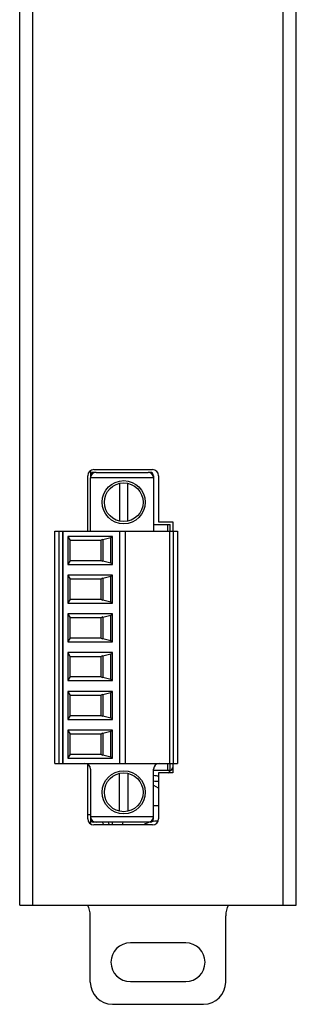
# Model space of a CAD drawing. Units: millimetres. Extents: x 0 to 841, y 0 to 594.
# Drawn here: x 324 to 349, y 259 to 348 of the extents above; entities that cross this region are included whole.
import ezdxf

# ---------------------------------------------------------------- set-up
doc = ezdxf.new("R2010")
doc.units = ezdxf.units.MM
doc.header["$LTSCALE"] = 46.255
for name, color, linetype in [('111121060121DXF_CONTINUOUS_LINE', 7, 'CONTINUOUS'), ('140800001002DXF_CONTINUOUS_LINE', 7, 'CONTINUOUS'), ('DINKLE_TB_6PDXF_CONTINUOUS_LINE', 7, 'CONTINUOUS'), ('MGATE_5000_SDXF_CONTINUOUS_LINE', 7, 'CONTINUOUS'), ('MGATE_5121_TDXF_CONTINUOUS_LINE', 7, 'CONTINUOUS')]:
    doc.layers.add(name, color=color, linetype=linetype)

msp = doc.modelspace()

# ---------------------------------------------------------------- linework, layer by layer
at = {"layer": '111121060121DXF_CONTINUOUS_LINE', "color": 40, "linetype": 'Continuous'}
for p, q in [((329.933, 306.877), (329.933, 306.377)), ((329.933, 275.777), (329.933, 275.277))]:
    msp.add_line(p, q, dxfattribs=at)
at = {"layer": '111121060121DXF_CONTINUOUS_LINE', "color": 7, "linetype": 'Continuous'}
for p, q in [((330.433, 306.877), (330.233, 306.877)), ((335.333, 306.877), (335.133, 306.877)), ((329.933, 306.577), (329.933, 306.377)), ((335.633, 306.577), (335.633, 306.377)), ((335.633, 302.172), (337.133, 302.172)), ((336.933, 301.577), (336.933, 302.172)), ((337.133, 301.577), (337.133, 302.172)), ((336.933, 279.982), (336.933, 280.577)), ((337.133, 279.982), (337.133, 280.577)), ((335.633, 279.982), (337.133, 279.982)), ((329.933, 275.777), (329.933, 275.577)), ((335.633, 275.577), (335.633, 275.777)), ((330.433, 275.277), (330.233, 275.277)), ((335.333, 275.277), (335.133, 275.277))]:
    msp.add_line(p, q, dxfattribs=at)
for centre, start, end in [((330.233, 306.577), 90, 180), ((335.333, 306.577), 0, 90), ((330.233, 275.577), 180, 270), ((335.333, 275.577), 270, 360)]:
    msp.add_arc(centre, 0.3, start, end, dxfattribs=at)
at = {"layer": '140800001002DXF_CONTINUOUS_LINE', "color": 7, "linetype": 'Continuous'}
for p, q in [((329.913, 260.827), (329.913, 266.827)), ((342.153, 260.827), (342.153, 266.827)), ((338.533, 264.377), (333.533, 264.377)), ((333.533, 260.877), (338.533, 260.877)), ((331.913, 258.827), (340.153, 258.827))]:
    msp.add_line(p, q, dxfattribs=at)
for centre, radius, start, end in [((327.913, 266.827), 2, 0, 28.73122), ((344.153, 266.827), 2, 151.26878, 180), ((333.533, 262.627), 1.75, 90, 270), ((338.533, 262.627), 1.75, 270, 90), ((331.913, 260.827), 2, 180, 270), ((340.153, 260.827), 2, 270, 360)]:
    msp.add_arc(centre, radius, start, end, dxfattribs=at)
at = {"layer": 'DINKLE_TB_6PDXF_CONTINUOUS_LINE', "color": 7, "linetype": 'Continuous'}
for p, q in [((330.433, 306.877), (335.133, 306.877)), ((335.633, 306.377), (329.933, 306.377)), ((329.933, 301.577), (329.933, 306.377)), ((335.633, 306.377), (335.633, 301.577)), ((332.558, 305.884), (332.558, 302.469)), ((333.308, 302.469), (333.308, 305.884)), ((326.699, 301.577), (337.799, 301.577)), ((326.699, 280.577), (326.699, 301.577)), ((327.099, 280.577), (327.099, 301.577)), ((327.399, 301.577), (327.399, 280.577)), ((327.458, 280.577), (327.458, 301.577)), ((332.577, 280.577), (332.577, 301.577)), ((333.077, 301.577), (333.077, 280.577)), ((337.057, 301.577), (337.057, 280.577)), ((337.1, 280.577), (337.1, 301.577)), ((337.4, 301.577), (337.4, 280.577)), ((337.799, 301.577), (337.799, 280.577)), ((331.908, 301.092), (327.881, 301.092)), ((327.881, 301.092), (328.108, 300.727)), ((327.881, 301.092), (327.881, 298.562)), ((330.908, 300.727), (328.108, 300.727)), ((328.108, 298.927), (328.108, 300.727)), ((330.908, 298.912), (330.908, 300.741)), ((331.042, 300.811), (331.774, 300.989)), ((331.042, 300.811), (331.042, 298.842)), ((331.774, 298.664), (331.774, 300.989)), ((331.908, 298.562), (331.908, 301.092)), ((328.108, 298.927), (327.881, 298.562)), ((328.108, 298.927), (330.908, 298.927)), ((331.774, 298.664), (331.042, 298.842)), ((327.881, 298.562), (331.908, 298.562)), ((331.908, 297.592), (327.881, 297.592)), ((327.881, 297.592), (328.108, 297.227)), ((327.881, 297.592), (327.881, 295.062)), ((330.908, 297.227), (328.108, 297.227)), ((328.108, 295.427), (328.108, 297.227)), ((330.908, 295.412), (330.908, 297.241)), ((331.042, 297.311), (331.774, 297.489)), ((331.042, 297.311), (331.042, 295.342)), ((331.774, 295.164), (331.774, 297.489)), ((331.908, 295.062), (331.908, 297.592)), ((328.108, 295.427), (327.881, 295.062)), ((328.108, 295.427), (330.908, 295.427)), ((331.774, 295.164), (331.042, 295.342)), ((327.881, 295.062), (331.908, 295.062)), ((331.908, 294.092), (327.881, 294.092)), ((327.881, 294.092), (328.108, 293.727)), ((327.881, 294.092), (327.881, 291.562)), ((330.908, 293.727), (328.108, 293.727)), ((328.108, 291.927), (328.108, 293.727)), ((330.908, 291.912), (330.908, 293.741)), ((331.042, 293.811), (331.774, 293.989)), ((331.042, 293.811), (331.042, 291.842)), ((331.774, 291.664), (331.774, 293.989)), ((331.908, 291.562), (331.908, 294.092)), ((328.108, 291.927), (327.881, 291.562)), ((328.108, 291.927), (330.908, 291.927)), ((331.774, 291.664), (331.042, 291.842)), ((327.881, 291.562), (331.908, 291.562)), ((331.908, 290.592), (327.881, 290.592)), ((327.881, 290.592), (328.108, 290.227)), ((327.881, 290.592), (327.881, 288.062)), ((330.908, 290.227), (328.108, 290.227)), ((328.108, 288.427), (328.108, 290.227)), ((330.908, 288.412), (330.908, 290.241)), ((331.042, 290.311), (331.774, 290.489)), ((331.042, 290.311), (331.042, 288.342)), ((331.774, 288.164), (331.774, 290.489)), ((331.908, 288.062), (331.908, 290.592)), ((328.108, 288.427), (327.881, 288.062)), ((328.108, 288.427), (330.908, 288.427)), ((331.774, 288.164), (331.042, 288.342)), ((327.881, 288.062), (331.908, 288.062)), ((331.908, 287.092), (327.881, 287.092)), ((327.881, 287.092), (328.108, 286.727)), ((327.881, 287.092), (327.881, 284.562)), ((330.908, 286.727), (328.108, 286.727)), ((328.108, 284.927), (328.108, 286.727)), ((330.908, 284.912), (330.908, 286.741)), ((331.042, 286.811), (331.774, 286.989)), ((331.042, 286.811), (331.042, 284.842)), ((331.774, 284.664), (331.774, 286.989)), ((331.908, 284.562), (331.908, 287.092)), ((328.108, 284.927), (327.881, 284.562)), ((328.108, 284.927), (330.908, 284.927)), ((331.774, 284.664), (331.042, 284.842)), ((327.881, 284.562), (331.908, 284.562)), ((331.908, 283.592), (327.881, 283.592)), ((327.881, 283.592), (328.108, 283.227)), ((327.881, 283.592), (327.881, 281.062)), ((330.908, 283.227), (328.108, 283.227)), ((328.108, 281.427), (328.108, 283.227)), ((330.908, 281.412), (330.908, 283.241)), ((331.042, 283.311), (331.774, 283.489)), ((331.042, 283.311), (331.042, 281.342)), ((331.774, 281.164), (331.774, 283.489)), ((331.908, 281.062), (331.908, 283.592)), ((328.108, 281.427), (327.881, 281.062)), ((327.881, 281.062), (331.908, 281.062)), ((328.108, 281.427), (330.908, 281.427)), ((331.774, 281.164), (331.042, 281.342)), ((326.699, 280.577), (337.799, 280.577)), ((329.933, 280.077), (329.933, 275.777)), ((332.558, 276.269), (332.558, 279.684)), ((333.308, 279.684), (333.308, 276.269)), ((335.633, 275.777), (335.633, 280.077)), ((329.933, 275.777), (335.633, 275.777)), ((335.133, 275.277), (330.433, 275.277))]:
    msp.add_line(p, q, dxfattribs=at)
for centre, radius in [((332.933, 304.177), 1.95), ((332.933, 304.177), 1.75), ((332.933, 277.977), 1.95), ((332.933, 277.977), 1.75)]:
    msp.add_circle(centre, radius, dxfattribs=at)
for centre, start, end in [((330.433, 306.377), 90, 180), ((335.133, 306.377), 0, 90), ((329.433, 280.077), 0, 90), ((336.133, 280.077), 90, 180), ((330.433, 275.777), 180, 270), ((335.133, 275.777), 270, 360)]:
    msp.add_arc(centre, 0.5, start, end, dxfattribs=at)
for centre, ratio, start_param, end_param in [((331.908, 300.741), 0.140538, 2.617981, 3.141593), ((330.908, 301.059), 0.140538, -0.523611, 0), ((331.908, 298.912), 0.140385, 3.141593, 3.665204), ((330.908, 298.594), 0.140385, 0, 0.523611), ((331.908, 297.241), 0.140538, 2.617981, 3.141593), ((330.908, 297.559), 0.140538, -0.523611, 0), ((331.908, 295.412), 0.140385, 3.141593, 3.665204), ((330.908, 295.094), 0.140385, 0, 0.523611), ((331.908, 293.741), 0.140538, 2.617981, 3.141593), ((330.908, 294.059), 0.140538, -0.523611, 0), ((331.908, 291.912), 0.140385, 3.141593, 3.665204), ((330.908, 291.594), 0.140385, 0, 0.523611), ((331.908, 290.241), 0.140538, 2.617981, 3.141593), ((330.908, 290.559), 0.140538, -0.523611, 0), ((331.908, 288.412), 0.140385, 3.141593, 3.665204), ((330.908, 288.094), 0.140385, 0, 0.523611), ((331.908, 286.741), 0.140538, 2.617981, 3.141593), ((330.908, 287.059), 0.140538, -0.523611, 0), ((331.908, 284.912), 0.140385, 3.141593, 3.665204), ((330.908, 284.594), 0.140385, 0, 0.523611), ((331.908, 283.241), 0.140538, 2.617981, 3.141593), ((330.908, 283.559), 0.140538, -0.523611, 0), ((331.908, 281.412), 0.140385, -3.141593, -2.617981), ((330.908, 281.094), 0.140385, 0, 0.523611)]:
    msp.add_ellipse(centre, major_axis=(1, 0), ratio=ratio, start_param=start_param, end_param=end_param, dxfattribs=at)
at = {"layer": 'MGATE_5000_SDXF_CONTINUOUS_LINE', "color": 7, "linetype": 'Continuous'}
for p, q in [((329.933, 307.025), (329.933, 306.577)), ((335.633, 278.615), (336.033, 278.384)), ((336.033, 278.384), (336.083, 278.413)), ((335.633, 276.777), (336.083, 276.777)), ((329.683, 275.977), (329.933, 275.977)), ((329.933, 275.577), (329.933, 275.128)), ((331.908, 275.027), (331.908, 275.277))]:
    msp.add_line(p, q, dxfattribs=at)
for centre, radius, start, end in [((336.033, 281.127), 1.65, 301.98625, 325.0733), ((336.033, 281.127), 1.65, 255.92135, 271.75583), ((336.033, 281.127), 2.15, 259.25183, 271.33744), ((329.533, 274.577), 1.65, 15.8586, 25.15087), ((329.533, 274.577), 2.15, 12.0905, 19.04237), ((334.779, 274.777), 2, 165.47988, 172.70698), ((336.033, 272.777), 2.6, 105.63593, 119.23115), ((336.033, 272.777), 2.6, 90.05684, 102.93583)]:
    msp.add_arc(centre, radius, start, end, dxfattribs=at)
at = {"layer": 'MGATE_5121_TDXF_CONTINUOUS_LINE', "color": 7, "linetype": 'Continuous'}
for p, q in [((323.533, 267.777), (323.533, 397.377)), ((347.333, 267.777), (347.333, 397.377)), ((348.533, 267.777), (348.533, 397.377)), ((324.733, 267.777), (324.733, 352.277)), ((330.233, 307.127), (335.533, 307.127)), ((329.683, 301.577), (329.683, 306.577)), ((336.083, 306.577), (336.083, 302.422)), ((336.083, 302.422), (337.383, 302.422)), ((337.383, 302.422), (337.383, 301.577)), ((329.683, 275.577), (329.683, 280.509)), ((337.383, 280.577), (337.383, 279.732)), ((337.383, 279.732), (336.083, 279.732)), ((336.083, 279.732), (336.083, 275.577)), ((335.533, 275.027), (330.233, 275.027)), ((323.533, 267.777), (348.533, 267.777))]:
    msp.add_line(p, q, dxfattribs=at)
for centre, start, end in [((330.233, 306.577), 90, 180), ((335.533, 306.577), 0, 90), ((330.233, 275.577), 180, 270), ((335.533, 275.577), 270, 360)]:
    msp.add_arc(centre, 0.55, start, end, dxfattribs=at)

doc.saveas('drawing.dxf')
